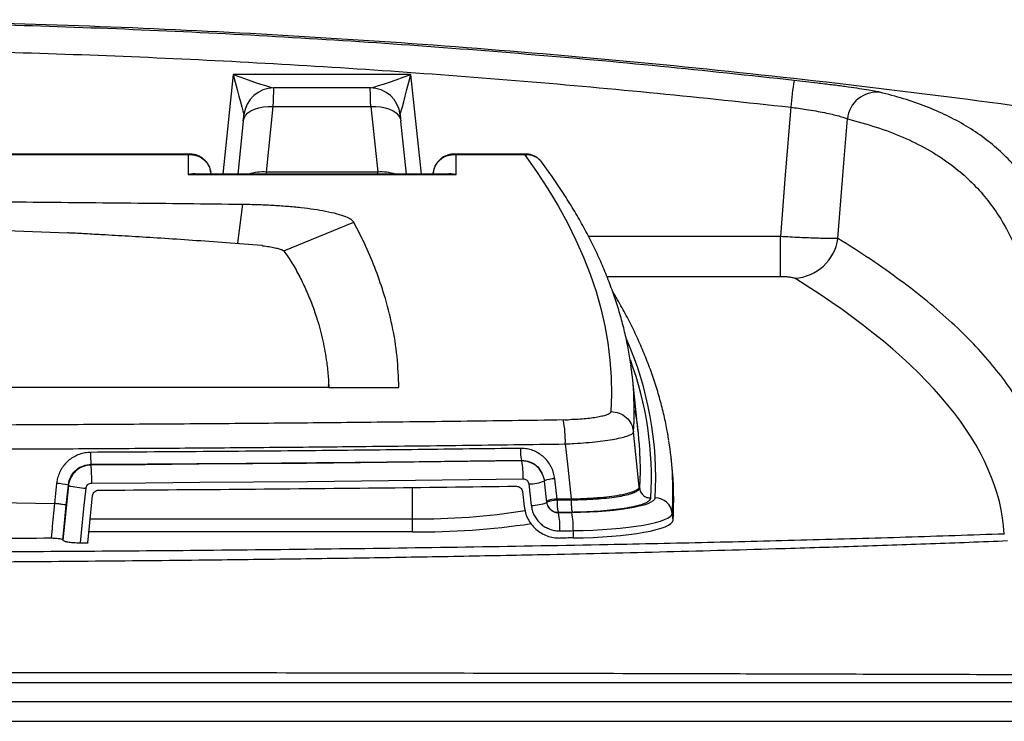
# Model space of a CAD drawing. Extents: x 5251 to 155217, y 269 to 33949.
# Drawn here: x 15270 to 15684, y 10322 to 10616 of the extents above; entities that cross this region are included whole.
import ezdxf

# ---------------------------------------------------------------- set-up
doc = ezdxf.new("R2010")
doc.units = 0
doc.header["$LTSCALE"] = 48
doc.header["$MEASUREMENT"] = 0

# ---------------------------------------------------------------- blocks, each defined once
blk = doc.blocks.new('A$C7f305e35')
for p, q in [((1214.94, 1283.02), (1210.54, 1241.08)), ((1289.53, 1283.02), (1214.94, 1283.02)), ((1293.94, 1241.08), (1289.53, 1283.02)), ((1232.03, 1277.36), (1231.94, 1277.36)), ((1272.45, 1277.36), (1232.03, 1277.36)), ((1272.53, 1277.36), (1272.45, 1277.36)), ((1228.86, 1242.01), (1231.75, 1269.53)), ((1231.75, 1269.53), (1272.72, 1269.53)), ((1272.72, 1269.53), (1275.61, 1242.01)), ((1219.17, 1263.42), (1216.83, 1241.08)), ((1287.65, 1241.08), (1285.3, 1263.42)), ((1196.72, 1249.55), (814.45, 1249.55)), ((815.18, 1249.34), (1195.99, 1249.34)), ((1195.99, 1249.34), (1195.99, 1240.95)), ((1337.76, 1249.55), (1307.75, 1249.55)), ((1308.49, 1249.34), (1337.19, 1249.34)), ((1308.49, 1240.95), (1308.49, 1249.34)), ((1195.99, 1240.95), (1308.49, 1240.95)), ((1306.12, 1241.08), (1198.35, 1241.08)), ((1205.55, 1241.08), (1205.55, 1241.78)), ((1228.83, 1241.08), (1228.86, 1242.01)), ((1275.61, 1242.01), (1228.86, 1242.01)), ((1275.64, 1241.08), (1275.61, 1242.01)), ((1298.93, 1241.78), (1298.93, 1241.08)), ((1218.85, 1228.52), (1216.7, 1212.18)), ((1236.21, 1208.88), (1265.55, 1220.97)), ((1111.31, 1217.71), (1145.54, 1216.45)), ((1444.66, 1214.93), (1364.14, 1214.93)), ((1444.66, 1198.19), (1444.66, 1214.93)), ((1371.79, 1198.19), (1444.66, 1198.19)), ((1384.99, 1132.72), (1382.52, 1155.91)), ((1255.05, 1151.59), (1005.58, 1151.59)), ((1254.83, 1152.72), (1254.92, 1151.81)), ((1255.04, 1151.91), (1255.05, 1151.59)), ((1255.05, 1151.59), (1284.51, 1151.59)), ((1385.42, 1109.86), (1383.03, 1132.93)), ((1335.93, 1120.97), (1336.06, 1120.7)), ((1399.09, 1119.15), (1398.77, 1122.15)), ((1155.31, 1118.98), (1155.25, 1119.28)), ((1344.65, 1115.54), (1344.57, 1115.69)), ((1346.65, 1103.23), (1345.63, 1112.27)), ((1350.88, 1104.7), (1349.92, 1113.23)), ((1140.81, 1111.27), (1139.96, 1102.82)), ((1145.76, 1110.4), (1143.44, 1087.48)), ((1144.88, 1102.07), (1145.74, 1110.51)), ((1145.74, 1110.51), (1145.76, 1110.4)), ((1290.18, 1096.41), (1290.18, 1109.57)), ((1336.36, 1107.87), (1337.06, 1101.63)), ((1339.05, 1111.03), (1340.07, 1101.99)), ((1385.48, 1109.36), (1385.42, 1109.86)), ((1153.91, 1086.38), (1155.91, 1106.13)), ((1356.77, 1104.78), (1350.88, 1104.7)), ((1350.94, 1104.19), (1350.88, 1104.7)), ((1356.82, 1104.28), (1350.94, 1104.19)), ((1356.82, 1104.28), (1356.77, 1104.78)), ((1114.45, 1103.29), (1139.96, 1102.82)), ((1154.92, 1096.41), (1290.18, 1096.41)), ((1290.18, 1090.96), (1290.18, 1096.41)), ((1351.35, 1099.17), (1357.24, 1099.25)), ((1351.49, 1098.89), (1351.35, 1099.17)), ((1399.58, 1095.78), (1399.26, 1098.77)), ((1357.69, 1091.43), (1357.72, 1088.38)), ((1143.42, 1087.6), (1143.44, 1087.48)), ((1290.18, 1090.96), (1154.37, 1090.96)), ((1352.12, 1088.3), (1352.12, 1088.32)), ((1153.88, 1086.39), (1154.06, 1086.37)), ((1153.91, 1086.38), (1154.06, 1086.37)), ((235.86, 1027.72), (1775.3, 1027.72)), ((1776.29, 1019.56), (234.87, 1019.56)), ((234.48, 1011.37), (1776.69, 1011.37))]:
    blk.add_line(p, q)
at = {"flags": 128}
for points in [[(1231.75, 1269.53), (1231.83, 1271.8), (1231.9, 1273.73), (1231.95, 1275.29), (1231.99, 1276.43), (1232.02, 1277.12), (1232.03, 1277.36)], [(1272.72, 1269.53), (1272.64, 1271.8), (1272.57, 1273.73), (1272.52, 1275.29), (1272.48, 1276.43), (1272.45, 1277.12), (1272.45, 1277.36)], [(1219.17, 1263.42), (1219.48, 1264.63), (1220.13, 1265.77), (1221.11, 1266.81), (1222.38, 1267.72), (1223.92, 1268.46), (1225.68, 1269.03), (1227.6, 1269.41), (1229.65, 1269.58), (1231.75, 1269.53)], [(1272.72, 1269.53), (1274.82, 1269.58), (1276.87, 1269.41), (1278.8, 1269.03), (1280.55, 1268.46), (1282.09, 1267.72), (1283.37, 1266.81), (1284.34, 1265.77), (1284.99, 1264.63), (1285.3, 1263.42)], [(1448.96, 1269.25), (1446.71, 1240.81), (1444.66, 1214.93)], [(1219.17, 1263.42), (1219.27, 1264.31), (1219.34, 1265.04), (1219.4, 1265.58), (1219.44, 1265.92), (1219.45, 1266.03)], [(1285.02, 1266.03), (1285.04, 1265.92), (1285.07, 1265.58), (1285.13, 1265.04), (1285.2, 1264.31), (1285.3, 1263.42)], [(1468.79, 1214.15), (1471.44, 1247.63), (1472.75, 1264.29)], [(1337.19, 1249.34), (1342.28, 1242.18), (1346.99, 1235.01), (1351.32, 1227.83), (1355.27, 1220.65), (1358.83, 1213.47), (1362.02, 1206.28), (1364.82, 1199.08), (1367.24, 1191.89), (1369.28, 1184.68), (1370.93, 1177.48), (1372.21, 1170.27), (1373.1, 1163.07), (1373.6, 1155.86), (1373.73, 1148.65), (1373.47, 1141.44)], [(1382.93, 1151.32), (1382.64, 1154.78), (1381.88, 1161.02)], [(1354.35, 1127.85), (1355.11, 1120.63), (1355.38, 1118.02), (1356.49, 1107.46), (1356.77, 1104.78)], [(1336.06, 1120.7), (1313.5, 1120.41), (1290.92, 1120.14), (1268.34, 1119.9), (1245.74, 1119.67), (1223.14, 1119.47), (1200.54, 1119.28), (1177.92, 1119.12), (1155.31, 1118.98)], [(1385.69, 1122.68), (1385.75, 1116.25), (1385.48, 1109.36)], [(1155.56, 1111.44), (1178.22, 1111.58), (1200.87, 1111.74), (1223.52, 1111.92), (1246.16, 1112.13), (1268.79, 1112.35), (1291.42, 1112.6), (1314.03, 1112.87), (1336.64, 1113.16)], [(1150.85, 1086.35), (1152.3, 1100.67), (1153.18, 1109.26)], [(1392.09, 1105.16), (1391.86, 1104.54), (1391.27, 1103.93), (1390.32, 1103.33), (1389.01, 1102.76), (1387.36, 1102.2), (1385.39, 1101.68), (1383.12, 1101.18), (1380.56, 1100.73), (1377.74, 1100.32), (1374.69, 1099.96), (1371.44, 1099.65), (1368.02, 1099.39), (1364.47, 1099.19), (1360.8, 1099.05), (1357.08, 1098.97)], [(1139.96, 1102.82), (1138.99, 1093.28), (1138.9, 1092.35), (1138.5, 1088.36)], [(1143.42, 1087.6), (1143.82, 1091.59), (1144.88, 1102.07)], [(1357.08, 1098.97), (1356.38, 1098.96), (1355.68, 1098.95), (1354.98, 1098.94), (1354.28, 1098.93), (1353.59, 1098.92), (1352.89, 1098.91), (1352.19, 1098.9), (1351.49, 1098.89)], [(1357.69, 1091.43), (1361.84, 1091.52), (1365.92, 1091.67), (1369.9, 1091.88), (1373.75, 1092.16), (1377.42, 1092.49), (1380.9, 1092.87), (1384.14, 1093.3), (1387.13, 1093.78), (1389.83, 1094.31), (1392.23, 1094.87), (1394.3, 1095.47), (1396.03, 1096.09), (1397.4, 1096.74), (1398.4, 1097.41), (1399.02, 1098.09), (1399.26, 1098.77)], [(1357.72, 1088.38), (1361.9, 1088.47), (1366.01, 1088.62), (1370.02, 1088.84), (1373.89, 1089.11), (1377.59, 1089.45), (1381.09, 1089.83), (1384.36, 1090.27), (1387.36, 1090.75), (1390.09, 1091.28), (1392.5, 1091.85), (1394.59, 1092.45), (1396.33, 1093.08), (1397.71, 1093.73), (1398.71, 1094.4), (1399.34, 1095.09), (1399.58, 1095.78)], [(1352.09, 1091.35), (1352.79, 1091.36), (1353.49, 1091.37), (1354.19, 1091.38), (1354.89, 1091.39), (1355.59, 1091.4), (1356.29, 1091.41), (1356.99, 1091.42), (1357.69, 1091.43)], [(1357.72, 1088.38), (1357.02, 1088.37), (1356.32, 1088.36), (1355.62, 1088.35), (1354.92, 1088.34), (1354.22, 1088.33), (1353.52, 1088.32), (1352.82, 1088.31), (1352.12, 1088.3)], [(1150.85, 1086.35), (1151.25, 1086.35), (1151.66, 1086.35), (1152.06, 1086.35), (1152.46, 1086.36), (1152.86, 1086.36), (1153.26, 1086.36), (1153.66, 1086.36), (1154.06, 1086.37)]]:
    blk.add_lwpolyline(points, dxfattribs=at)
for centre, radius, start, end in [((1231.97, 1264.74), 12.61, 90.1077, 173.6121), ((1232.03, 1264.71), 12.65, 90, 174), ((1272.45, 1264.71), 12.65, 6, 90), ((1272.51, 1264.74), 12.61, 6.3879, 89.8922), ((1694.73, 1244.31), 247.03, 171.5756, 174.2042), ((1485.23, 1263.03), 12.54, 84.8209, 174.2351), ((1227.35, 1223.75), 18.33, 85.2635, 108.9347), ((1277.13, 1223.75), 18.33, 71.0653, 94.7365), ((1449.52, 1216.85), 19.46, 273.3299, 352.0354), ((1246.92, 1113.43), 145.41, 356.7373, 23.8517), ((1247.68, 1113.65), 142.84, 356.5695, 20.2839), ((1247.12, 1141.43), 136.17, 356.4232, 4.1656), ((1247.63, 1118.12), 138.14, 1.8914, 9.8899), ((1312.32, 1129.39), 42.05, 357.893, 11.6719), ((1260.62, 1107.44), 138.93, 3.5014, 8.916), ((1208.99, 1123.52), 53.91, 179.1685, 184.5181), ((1358.02, 1125.22), 22.5, 178.0281, 190.8944), ((1302.16, 1114.32), 34.49, 358.0694, 10.6565), ((1078.23, 1112.61), 77.34, 359.1308, 4.725), ((1263, 1104.62), 136.86, 356.2968, 6.0959), ((1338.1, 1134.17), 23.16, 272.3466, 288.9777), ((1350.52, 1098.11), 15.13, 92.2937, 109.168), ((1262.98, 1107.61), 136.57, 356.2898, 3.4903), ((1139.48, 1086.26), 25.05, 75.5444, 86.9573), ((1155.2, 1147.26), 38.05, 255.6298, 266.9454), ((1351.49, 1089.53), 15.18, 92.3165, 109.1302), ((1351.55, 1089.03), 15.17, 92.3113, 109.1359), ((1372.22, 1103.42), 21.3, 177.9199, 191.5202), ((1392.12, 1097.97), 7.19, 6.4475, 90.2135), ((1293.69, 1373.84), 277.46, 269.2758, 279.0927), ((1339.12, 1125.12), 23.15, 272.3485, 288.9831), ((1351.26, 1103.87), 4.71, 207.0118, 271.1361), ((1319.13, 1092.51), 32.98, 357.9829, 11.1529), ((1325.25, 1092.59), 32.46, 357.9519, 11.3337), ((1293.54, 1405.12), 314.19, 269.3885, 278.5128)]:
    blk.add_arc(centre, radius, start, end)
for centre, major_axis, ratio, start_param, end_param in [((1214.94, 1283.68), (-4.51, 17.57), 0.009063, 1.606096, 3.072173), ((1214.94, 1283.68), (17.09, -6.3), 0.034057, 4.724937, 6.191013), ((1289.53, 1283.68), (17.09, 6.3), 0.034057, 3.233765, 4.699841), ((1289.53, 1283.68), (4.51, 17.57), 0.009063, 3.211012, 4.677089), ((1212.95, 1264.71), (6.49, 1.4), 0.188426, 6.221428, 6.315221), ((1291.52, 1264.71), (6.49, -1.4), 0.188426, 3.109557, 3.20335), ((1195.99, 1231.47), (7.38, 7.9), 0.780834, 0.448804, 0.874484), ((1195.99, 1231.47), (14.31, 2.72), 0.644282, 1.283309, 1.449183), ((1206.22, 1234.48), (-0.89, 8.6), 0.017051, 5.585275, 5.723095), ((1298.25, 1234.48), (0.89, 8.6), 0.017051, 0.560091, 0.697911), ((1308.49, 1231.47), (-7.38, 7.9), 0.780834, 5.408702, 5.834381), ((1308.49, 1231.47), (14.31, -2.72), 0.644282, 1.692409, 1.858664), ((-1058.79, 1085.9), (2597.54, 0), 0.166254, 0.009526, 0.261203)]:
    blk.add_ellipse(centre, major_axis=major_axis, ratio=ratio, start_param=start_param, end_param=end_param)
for points, knots in [([(1660.04, 1252.22), (1635.8, 1256.1), (1587.32, 1263.86), (1514.34, 1273.8), (1441.19, 1282.49), (1367.89, 1289.81), (1294.91, 1295.76), (1222.29, 1300.35), (1150.06, 1303.59), (1077.82, 1305.62), (1029.66, 1305.87), (1005.58, 1305.99)], [0, 0, 0, 0, 0.112009, 0.224048, 0.336103, 0.448161, 0.560207, 0.670226, 0.780207, 0.890136, 1, 1, 1, 1]), ([(1450.37, 1280.5), (1431.7, 1282.51), (1394.37, 1286.53), (1338.27, 1291.56), (1282.07, 1295.87), (1225.79, 1299.37), (1169.43, 1302.08), (1113.93, 1303.95), (1059.31, 1305.1), (1023.49, 1305.24), (1005.58, 1305.31)], [0, 0, 0, 0, 0.126369, 0.252744, 0.379113, 0.505711, 0.632315, 0.758912, 0.879445, 1, 1, 1, 1]), ([(1005.58, 1293.98), (1023.43, 1293.91), (1059.14, 1293.77), (1113.55, 1292.63), (1168.81, 1290.77), (1224.89, 1288.07), (1280.97, 1284.59), (1337.02, 1280.3), (1393.04, 1275.28), (1430.32, 1271.26), (1448.96, 1269.25)], [0, 0, 0, 0, 0.120532, 0.241087, 0.367456, 0.493832, 0.620201, 0.746799, 0.873402, 1, 1, 1, 1]), ([(1486.36, 1275.52), (1485.67, 1275.67), (1484.3, 1275.97), (1480.97, 1276.54), (1476.81, 1277.18), (1471.86, 1277.87), (1466.27, 1278.61), (1460.69, 1279.3), (1455.33, 1279.93), (1452.02, 1280.31), (1450.37, 1280.5)], [0, 0, 0, 0, 0.133038, 0.266073, 0.399072, 0.532065, 0.664269, 0.796467, 0.898235, 1, 1, 1, 1]), ([(1570.21, 1126.92), (1570.27, 1131.1), (1570.39, 1139.44), (1570.21, 1150.92), (1569.76, 1161.69), (1569.01, 1171.71), (1567.88, 1181.95), (1566.26, 1192.21), (1564.03, 1202.34), (1561.34, 1211.58), (1557.99, 1220.53), (1553.88, 1229.08), (1548.92, 1237.15), (1543.33, 1244.34), (1537.12, 1250.72), (1530.27, 1256.4), (1522.76, 1261.42), (1514.59, 1265.83), (1505.8, 1269.63), (1496.46, 1272.9), (1489.73, 1274.64), (1486.36, 1275.52)], [0, 0, 0, 0, 0.039328, 0.078692, 0.118078, 0.157461, 0.196804, 0.247243, 0.29771, 0.348184, 0.398633, 0.458247, 0.517895, 0.577563, 0.637227, 0.696854, 0.757465, 0.818099, 0.878743, 0.939383, 1, 1, 1, 1]), ([(1448.96, 1269.25), (1450.06, 1269.11), (1452.26, 1268.81), (1455.81, 1268.28), (1459.51, 1267.67), (1463.21, 1266.97), (1466.48, 1266.26), (1469.22, 1265.57), (1471.41, 1264.9), (1472.31, 1264.49), (1472.75, 1264.29)], [0, 0, 0, 0, 0.101269, 0.202543, 0.334476, 0.466423, 0.599626, 0.732842, 0.866417, 1, 1, 1, 1]), ([(1472.75, 1264.29), (1476.84, 1263.21), (1485.01, 1261.04), (1496.15, 1256.81), (1506.44, 1251.76), (1515.22, 1246.11), (1522.67, 1240.04), (1528.96, 1233.64), (1534.63, 1226.43), (1539.66, 1218.31), (1543.76, 1209.81), (1547.06, 1201.05), (1549.69, 1192.18), (1551.88, 1182.48), (1553.52, 1172.55), (1554.7, 1162.49), (1555.5, 1152.45), (1556, 1141.64), (1556.22, 1130.11), (1556.11, 1121.7), (1556.06, 1117.49)], [0, 0, 0, 0, 0.074841, 0.149709, 0.224572, 0.299407, 0.360139, 0.42091, 0.481685, 0.54244, 0.603159, 0.65223, 0.701325, 0.750413, 0.799475, 0.839562, 0.879691, 0.919823, 0.95993, 1, 1, 1, 1]), ([(1196.72, 1249.53), (1196.62, 1249.53), (1196.44, 1249.54), (1196.22, 1249.46), (1196.1, 1249.4), (1196.04, 1249.37), (1196.01, 1249.35), (1196, 1249.34), (1195.99, 1249.34), (1195.99, 1249.34), (1195.99, 1249.34)], [0, 0, 0, 0, 0.430899, 0.733526, 0.87429, 0.940601, 0.971921, 0.988397, 0.99066, 1, 1, 1, 1]), ([(1195.99, 1249.34), (1195.99, 1249.34), (1196.64, 1249.39), (1197.9, 1249.36), (1199.85, 1248.92), (1202.07, 1247.87), (1203.68, 1246.33), (1205.01, 1244.22), (1205.32, 1242.82), (1205.55, 1241.78)], [0, 0, 0, 0, 0.001357, 0.140795, 0.275846, 0.442621, 0.688896, 0.767705, 1, 1, 1, 1]), ([(1205.47, 1242.09), (1205.43, 1242.41), (1205.31, 1243.27), (1204.8, 1244.57), (1204, 1245.94), (1202.97, 1247.12), (1201.76, 1248.1), (1200.39, 1248.84), (1198.92, 1249.32), (1197.68, 1249.55), (1196.95, 1249.53), (1196.72, 1249.52)], [0, 0, 0, 0, 0.075617, 0.200944, 0.324655, 0.446965, 0.569969, 0.693896, 0.817828, 0.944109, 1, 1, 1, 1]), ([(1298.93, 1241.78), (1299.15, 1242.82), (1299.46, 1244.22), (1300.79, 1246.33), (1302.4, 1247.87), (1304.63, 1248.92), (1306.57, 1249.36), (1307.84, 1249.39), (1308.48, 1249.34), (1308.49, 1249.34)], [0, 0, 0, 0, 0.2322953, 0.311105, 0.5573788, 0.7241542, 0.8592054, 0.9986432, 1, 1, 1, 1]), ([(1307.75, 1249.52), (1307.6, 1249.53), (1306.93, 1249.57), (1305.73, 1249.36), (1304.22, 1248.91), (1302.83, 1248.17), (1301.6, 1247.22), (1300.55, 1246.06), (1299.72, 1244.68), (1299.16, 1243.3), (1299.03, 1242.35), (1298.98, 1241.96)], [0, 0, 0, 0, 0.037284, 0.165857, 0.291401, 0.414875, 0.537297, 0.658413, 0.778934, 0.911579, 1, 1, 1, 1]), ([(1308.49, 1249.34), (1308.48, 1249.34), (1308.48, 1249.34), (1308.47, 1249.34), (1308.46, 1249.35), (1308.43, 1249.37), (1308.37, 1249.4), (1308.25, 1249.46), (1308.03, 1249.54), (1307.86, 1249.53), (1307.75, 1249.53)], [0, 0, 0, 0, 0.0093353, 0.0115977, 0.0280699, 0.0593809, 0.1256693, 0.2663916, 0.5689237, 1, 1, 1, 1]), ([(1337.76, 1249.53), (1337.68, 1249.53), (1337.55, 1249.54), (1337.38, 1249.46), (1337.28, 1249.4), (1337.23, 1249.37), (1337.21, 1249.35), (1337.2, 1249.35), (1337.19, 1249.34), (1337.19, 1249.34), (1337.19, 1249.34), (1337.19, 1249.34)], [0, 0, 0, 0, 0.420923, 0.724658, 0.868127, 0.93674, 0.969638, 0.985433, 0.987806, 0.990505, 1, 1, 1, 1]), ([(1337.19, 1249.34), (1337.19, 1249.34), (1337.8, 1249.4), (1338.99, 1249.39), (1340.78, 1248.98), (1342.76, 1248.08), (1343.8, 1246.85), (1344.39, 1246.16)], [0, 0, 0, 0, 0.00211, 0.216084, 0.423204, 0.672161, 1, 1, 1, 1]), ([(1344.46, 1246.12), (1344.31, 1246.33), (1343.86, 1247), (1342.85, 1247.88), (1341.51, 1248.73), (1340.06, 1249.27), (1338.78, 1249.54), (1338.02, 1249.52), (1337.76, 1249.52)], [0, 0, 0, 0, 0.098854, 0.303872, 0.504268, 0.701577, 0.898443, 1, 1, 1, 1]), ([(1381.84, 1161.37), (1381.84, 1161.37), (1381.56, 1163.62), (1380.73, 1168.13), (1379.32, 1174.89), (1377.55, 1181.64), (1375.47, 1188.39), (1373.07, 1195.14), (1370.36, 1201.89), (1367.32, 1208.63), (1363.97, 1215.38), (1360.29, 1222.12), (1356.3, 1228.85), (1351.97, 1235.58), (1348.01, 1241.37), (1345.4, 1244.9), (1344.44, 1246.2)], [0, 0, 0, 0, 0.0001157, 0.0784888, 0.1569853, 0.2356396, 0.31448, 0.3935281, 0.4727984, 0.552298, 0.6320276, 0.7119814, 0.7921491, 0.8725162, 0.9530655, 1, 1, 1, 1]), ([(1005.58, 1230.1), (1025.51, 1230.03), (1065.35, 1229.89), (1120.82, 1229.51), (1171.99, 1229.06), (1203.23, 1228.7), (1218.85, 1228.52)], [0, 0, 0, 0, 0.279988, 0.560003, 0.780012, 1, 1, 1, 1]), ([(1218.85, 1228.52), (1220.92, 1228.48), (1225.15, 1228.41), (1231.42, 1228.12), (1237.6, 1227.71), (1243.51, 1227.15), (1248.97, 1226.45), (1254.1, 1225.59), (1258.61, 1224.56), (1262.16, 1223.39), (1264.58, 1222.19), (1265.23, 1221.37), (1265.55, 1220.97)], [0, 0, 0, 0, 0.087653, 0.17866, 0.27243, 0.368245, 0.46528, 0.562639, 0.67653, 0.788189, 0.896355, 1, 1, 1, 1]), ([(1284.51, 1151.59), (1284.34, 1155.91), (1283.99, 1164.55), (1281.86, 1177.52), (1278.8, 1189.55), (1274.98, 1200.65), (1270.76, 1210.82), (1267.29, 1217.59), (1265.55, 1220.97)], [0, 0, 0, 0, 0.186637, 0.373315, 0.560008, 0.706692, 0.85336, 1, 1, 1, 1]), ([(1227.22, 1211.09), (1227.13, 1211.1), (1222.05, 1211.54), (1212.24, 1212.28), (1198.11, 1213.31), (1184.9, 1214.18), (1172.73, 1214.94), (1162.5, 1215.53), (1154.09, 1216), (1148.84, 1216.28), (1146.07, 1216.43), (1145.54, 1216.45)], [0, 0, 0, 0, 0.003365, 0.186083, 0.359304, 0.521371, 0.670777, 0.806164, 0.897774, 0.980361, 1, 1, 1, 1]), ([(1227.22, 1211.09), (1228.17, 1210.96), (1230.11, 1210.68), (1232.48, 1210.23), (1234.36, 1209.77), (1235.69, 1209.31), (1236.03, 1209.02), (1236.21, 1208.88)], [0, 0, 0, 0, 0.194186, 0.395074, 0.596938, 0.798121, 1, 1, 1, 1]), ([(1468.79, 1214.15), (1468.37, 1214.13), (1467.52, 1214.09), (1465.52, 1214.09), (1463, 1214.13), (1459.97, 1214.21), (1456.52, 1214.33), (1452.75, 1214.49), (1448.76, 1214.69), (1446.03, 1214.85), (1444.66, 1214.93)], [0, 0, 0, 0, 0.121883, 0.243765, 0.369301, 0.494835, 0.621053, 0.74727, 0.873635, 1, 1, 1, 1]), ([(1556.06, 1117.49), (1556, 1117.8), (1555.49, 1120.17), (1554.31, 1124.6), (1552.13, 1130.77), (1549.42, 1136.93), (1545.68, 1144.03), (1540.59, 1152.05), (1533.77, 1160.98), (1525.84, 1169.89), (1516.75, 1178.79), (1506.52, 1187.67), (1495.12, 1196.54), (1482.67, 1205.38), (1473.42, 1211.23), (1468.79, 1214.15)], [0, 0, 0, 0, 0.009478, 0.0726, 0.135722, 0.198894, 0.262066, 0.353983, 0.445919, 0.537855, 0.629772, 0.722319, 0.814886, 0.907453, 1, 1, 1, 1]), ([(1236.21, 1208.88), (1237.4, 1207.18), (1239.78, 1203.77), (1242.9, 1198.03), (1245.69, 1192.21), (1248.12, 1186.3), (1250.54, 1179.28), (1252.77, 1171.16), (1253.73, 1165.1), (1254.21, 1162.08)], [0, 0, 0, 0, 0.123971, 0.247919, 0.37186, 0.495805, 0.619763, 0.80989, 1, 1, 1, 1]), ([(1444.66, 1198.19), (1445.35, 1198.18), (1446.72, 1198.16), (1448.53, 1197.99), (1449.95, 1197.74), (1450.42, 1197.52), (1450.65, 1197.42)], [0, 0, 0, 0, 0.250746, 0.501498, 0.752968, 1, 1, 1, 1]), ([(1397.8, 1129.32), (1397.51, 1131.14), (1396.85, 1135.2), (1395.45, 1141.49), (1393.68, 1148.2), (1391.58, 1154.91), (1389.16, 1161.61), (1386.43, 1168.32), (1383.39, 1175.02), (1380, 1181.72), (1376.93, 1187.36), (1374.87, 1190.77), (1374.15, 1191.95)], [0, 0, 0, 0, 0.0864231, 0.1927357, 0.2992164, 0.4058938, 0.5127891, 0.6199153, 0.7272783, 0.8348767, 0.942703, 1, 1, 1, 1]), ([(1254.21, 1162.08), (1254.46, 1159.96), (1254.81, 1156.92), (1254.97, 1153.81), (1255.02, 1152.56), (1255.03, 1152.18), (1255.04, 1151.99)], [0, 0, 0, 0, 0.59859, 0.861993, 0.93099, 1, 1, 1, 1]), ([(1373.47, 1141.44), (1373.4, 1141.24), (1373.25, 1140.83), (1372.26, 1140.24), (1370.71, 1139.69), (1368.61, 1139.19), (1366.03, 1138.75), (1363.05, 1138.42), (1359.76, 1138.05), (1357.36, 1138.18), (1355.33, 1137.81), (1354.42, 1137.85), (1353.51, 1137.9)], [0, 0, 0, 0, 0.114758, 0.229511, 0.344299, 0.459086, 0.573299, 0.687514, 0.801566, 0.915621, 0.915643, 1, 1, 1, 1]), ([(1373.47, 1141.44), (1374.64, 1141.31), (1377, 1141.06), (1380.03, 1139.13), (1382.29, 1136.35), (1382.78, 1134.07), (1383.03, 1132.93)], [0, 0, 0, 0, 0.250002, 0.500002, 0.75, 1, 1, 1, 1]), ([(1353.51, 1137.9), (1339.16, 1137.7), (1310.46, 1137.3), (1269.19, 1136.85), (1229.72, 1136.47), (1192.07, 1136.18), (1154.4, 1135.94), (1129.27, 1135.83), (1116.71, 1135.77)], [0, 0, 0, 0, 0.182125, 0.3642804, 0.5231816, 0.6820829, 0.8410413, 1, 1, 1, 1]), ([(1354.35, 1127.85), (1355.64, 1127.91), (1358.65, 1128.05), (1363.27, 1128.39), (1367.99, 1128.86), (1372.29, 1129.41), (1375.98, 1130.04), (1379.02, 1130.73), (1381.24, 1131.45), (1382.7, 1132.2), (1382.92, 1132.68), (1383.03, 1132.93)], [0, 0, 0, 0, 0.084257, 0.196695, 0.312337, 0.425015, 0.540937, 0.654143, 0.770637, 0.883691, 1, 1, 1, 1]), ([(1116.95, 1125.71), (1129.54, 1125.77), (1154.71, 1125.88), (1192.47, 1126.12), (1230.22, 1126.42), (1269.79, 1126.79), (1311.18, 1127.25), (1339.96, 1127.65), (1354.35, 1127.85)], [0, 0, 0, 0, 0.1588772, 0.3177541, 0.4766859, 0.6356174, 0.8177943, 1, 1, 1, 1]), ([(1155.09, 1124.31), (1154.28, 1124.26), (1152.67, 1124.17), (1150.32, 1123.53), (1148.11, 1122.53), (1146.09, 1121.17), (1144.34, 1119.48), (1142.87, 1117.53), (1141.77, 1115.35), (1141.08, 1113.24), (1140.89, 1111.85), (1140.81, 1111.27)], [0, 0, 0, 0, 0.114273, 0.228548, 0.342835, 0.457125, 0.571716, 0.686315, 0.801505, 0.916706, 1, 1, 1, 1]), ([(1335.54, 1125.99), (1321.23, 1125.81), (1292.63, 1125.44), (1248.24, 1124.99), (1202.4, 1124.59), (1170.86, 1124.4), (1155.09, 1124.31)], [0, 0, 0, 0, 0.238081, 0.476199, 0.73808, 1, 1, 1, 1]), ([(1349.92, 1113.23), (1349.78, 1114.04), (1349.52, 1115.65), (1348.63, 1117.94), (1347.38, 1120.04), (1345.8, 1121.91), (1343.93, 1123.47), (1341.82, 1124.7), (1339.54, 1125.54), (1337.42, 1125.96), (1336.07, 1125.98), (1335.54, 1125.99)], [0, 0, 0, 0, 0.1158056, 0.2316147, 0.3473949, 0.4631748, 0.5785424, 0.6939037, 0.808637, 0.923372, 1, 1, 1, 1]), ([(1155.25, 1119.28), (1171.03, 1119.37), (1202.61, 1119.56), (1248.51, 1119.96), (1292.96, 1120.41), (1321.6, 1120.78), (1335.93, 1120.97)], [0, 0, 0, 0, 0.2618626, 0.5237615, 0.7618633, 1, 1, 1, 1]), ([(1335.93, 1120.97), (1336.29, 1120.96), (1337.72, 1120.93), (1340.18, 1120.21), (1342.89, 1118.38), (1344.01, 1116.56), (1344.55, 1115.68)], [0, 0, 0, 0, 0.101585, 0.404829, 0.710134, 1, 1, 1, 1]), ([(1344.66, 1115.48), (1344.11, 1116.36), (1343.01, 1118.16), (1340.3, 1119.96), (1337.85, 1120.66), (1336.42, 1120.69), (1336.06, 1120.7)], [0, 0, 0, 0, 0.292269, 0.596208, 0.898946, 1, 1, 1, 1]), ([(1145.74, 1110.51), (1145.79, 1110.9), (1145.99, 1112.37), (1146.99, 1114.79), (1149.16, 1117.26), (1152.02, 1118.94), (1154.17, 1119.16), (1155.25, 1119.28)], [0, 0, 0, 0, 0.083799, 0.314626, 0.54386, 0.772077, 1, 1, 1, 1]), ([(1155.31, 1118.98), (1154.23, 1118.87), (1152.08, 1118.65), (1149.21, 1117.01), (1147.04, 1114.59), (1146.02, 1112.22), (1145.81, 1110.78), (1145.76, 1110.4)], [0, 0, 0, 0, 0.229067, 0.457857, 0.686856, 0.916708, 1, 1, 1, 1]), ([(1336.64, 1113.16), (1336.73, 1113.15), (1337.09, 1113.15), (1337.71, 1112.97), (1338.38, 1112.5), (1338.87, 1111.83), (1338.99, 1111.29), (1339.05, 1111.03)], [0, 0, 0, 0, 0.076664, 0.306407, 0.537281, 0.768725, 1, 1, 1, 1]), ([(1345.62, 1112.26), (1345.62, 1112.29), (1345.61, 1112.9), (1345.32, 1114.01), (1344.87, 1115.01), (1344.66, 1115.48)], [0, 0, 0, 0, 0.025615, 0.540802, 1, 1, 1, 1]), ([(1153.18, 1109.26), (1153.19, 1109.36), (1153.24, 1109.72), (1153.49, 1110.32), (1154.04, 1110.94), (1154.75, 1111.35), (1155.29, 1111.41), (1155.56, 1111.44)], [0, 0, 0, 0, 0.083426, 0.31358, 0.542651, 0.771271, 1, 1, 1, 1]), ([(1155.91, 1106.13), (1155.97, 1106.43), (1156.1, 1107.04), (1156.69, 1107.79), (1157.49, 1108.32), (1158.11, 1108.39), (1158.42, 1108.42)], [0, 0, 0, 0, 0.250006, 0.499902, 0.749744, 1, 1, 1, 1]), ([(1158.42, 1108.42), (1177.93, 1108.55), (1216.95, 1108.81), (1275.43, 1109.37), (1314.37, 1109.85), (1333.84, 1110.09)], [0, 0, 0, 0, 0.333333, 0.666667, 1, 1, 1, 1]), ([(1333.84, 1110.09), (1334.15, 1110.06), (1334.76, 1110), (1335.56, 1109.5), (1336.16, 1108.77), (1336.29, 1108.17), (1336.36, 1107.87)], [0, 0, 0, 0, 0.249976, 0.49984, 0.749674, 1, 1, 1, 1]), ([(1356.77, 1104.78), (1358.1, 1104.81), (1360.72, 1104.86), (1364.44, 1105.04), (1368.55, 1105.32), (1372.9, 1105.76), (1376.73, 1106.32), (1379.56, 1106.89), (1381.62, 1107.43), (1383.51, 1108.09), (1385.04, 1108.9), (1385.29, 1109.53), (1385.42, 1109.86)], [0, 0, 0, 0, 0.087287, 0.171029, 0.25007, 0.376079, 0.499842, 0.582041, 0.665561, 0.749763, 0.870241, 1, 1, 1, 1]), ([(1385.48, 1109.36), (1385.48, 1109.36), (1385.48, 1109.36), (1385.21, 1108.43), (1384.15, 1107.77), (1382.24, 1106.91), (1379.45, 1106.16), (1375.92, 1105.5), (1371.79, 1104.96), (1367.16, 1104.58), (1362.13, 1104.33), (1358.61, 1104.28), (1356.82, 1104.28), (1356.82, 1104.28)], [0, 0, 0, 0, 0.000001, 0.09821, 0.196416, 0.31161, 0.426801, 0.541084, 0.655364, 0.76946, 0.883559, 0.999999, 1, 1, 1, 1]), ([(1385.48, 1109.36), (1385.6, 1108.79), (1385.85, 1107.65), (1386.98, 1106.26), (1388.49, 1105.29), (1389.67, 1105.17), (1390.26, 1105.1)], [0, 0, 0, 0, 0.249994, 0.500003, 0.749999, 1, 1, 1, 1]), ([(1356.82, 1104.28), (1356.83, 1103.69), (1356.85, 1102.51), (1356.95, 1100.93), (1357.09, 1099.72), (1357.19, 1099.41), (1357.24, 1099.25)], [0, 0, 0, 0, 0.249993, 0.500001, 0.749997, 1, 1, 1, 1]), ([(1357.24, 1099.25), (1359.29, 1099.3), (1363.36, 1099.39), (1369.14, 1099.74), (1374.47, 1100.22), (1379.22, 1100.86), (1383.29, 1101.61), (1386.51, 1102.47), (1388.7, 1103.36), (1389.98, 1104.25), (1390.16, 1104.82), (1390.26, 1105.1)], [0, 0, 0, 0, 0.1163676, 0.2304597, 0.3445493, 0.4588901, 0.5732313, 0.6884595, 0.8036887, 0.9018433, 1, 1, 1, 1]), ([(1144.88, 1102.07), (1144.78, 1102.11), (1144.59, 1102.2), (1143.43, 1102.41), (1141.83, 1102.63), (1140.58, 1102.76), (1139.96, 1102.82)], [0, 0, 0, 0, 0.2499983, 0.5000022, 0.7500007, 1, 1, 1, 1]), ([(1337.06, 1101.63), (1337.22, 1100.72), (1337.52, 1098.91), (1338.59, 1096.35), (1340.08, 1094.02), (1341.97, 1092.01), (1344.19, 1090.37), (1346.68, 1089.18), (1349.36, 1088.43), (1351.2, 1088.36), (1352.12, 1088.32)], [0, 0, 0, 0, 0.124882, 0.249993, 0.374641, 0.499885, 0.624407, 0.749716, 0.874215, 1, 1, 1, 1]), ([(1340.07, 1101.99), (1340.18, 1101.32), (1340.4, 1099.97), (1341.15, 1098.06), (1342.19, 1096.31), (1343.51, 1094.75), (1345.08, 1093.45), (1346.84, 1092.42), (1348.75, 1091.73), (1350.52, 1091.38), (1351.65, 1091.36), (1352.09, 1091.35)], [0, 0, 0, 0, 0.11567, 0.231342, 0.347087, 0.462831, 0.578283, 0.693732, 0.808592, 0.923449, 1, 1, 1, 1]), ([(1347.19, 1101.56), (1347.06, 1101.82), (1346.78, 1102.34), (1346.72, 1102.93), (1346.68, 1103.23)], [0, 0, 0, 0, 0.4854844, 1, 1, 1, 1]), ([(1351.49, 1098.89), (1351.31, 1098.89), (1350.6, 1098.91), (1349.36, 1099.28), (1348, 1100.2), (1347.45, 1101.11), (1347.18, 1101.55)], [0, 0, 0, 0, 0.101241, 0.404655, 0.712103, 1, 1, 1, 1]), ([(1538.64, 1090.01), (1524.88, 1089.54), (1497.36, 1088.6), (1455.8, 1087.43), (1414.1, 1086.39), (1367.51, 1085.4), (1316.03, 1084.49), (1259.64, 1083.7), (1205.56, 1083.11), (1153.82, 1082.69), (1104.44, 1082.42), (1055.02, 1082.25), (1022.06, 1082.22), (1005.58, 1082.21)], [0, 0, 0, 0, 0.078634, 0.157292, 0.235959, 0.314605, 0.420159, 0.525727, 0.631287, 0.723427, 0.815568, 0.907784, 1, 1, 1, 1]), ([(1005.58, 1088.03), (1019.63, 1088.04), (1047.72, 1088.05), (1092.03, 1088.15), (1122.28, 1088.29), (1138.5, 1088.36)], [0, 0, 0, 0, 0.31698, 0.633961, 1, 1, 1, 1]), ([(1005.58, 1078.04), (1022.09, 1078.05), (1055.09, 1078.08), (1104.61, 1078.29), (1154.12, 1078.64), (1198.9, 1079.08), (1238.96, 1079.58), (1274.28, 1080.1), (1309.58, 1080.71), (1349.46, 1081.49), (1393.87, 1082.51), (1437.35, 1083.69), (1475.28, 1084.87), (1507.73, 1085.97), (1529.25, 1086.81), (1540.01, 1087.23)], [0, 0, 0, 0, 0.09208, 0.184159, 0.276317, 0.368475, 0.43436, 0.500244, 0.566172, 0.6321, 0.723952, 0.815802, 0.8772, 0.938604, 1, 1, 1, 1]), ([(1138.5, 1088.36), (1139.04, 1088.35), (1140.12, 1088.34), (1141.58, 1088.21), (1142.69, 1088.02), (1143.3, 1087.8), (1143.38, 1087.66), (1143.42, 1087.6)], [0, 0, 0, 0, 0.215642, 0.4313398, 0.6457652, 0.8596489, 1, 1, 1, 1]), ([(1143.44, 1087.48), (1143.55, 1087.35), (1143.76, 1087.09), (1145.06, 1086.74), (1146.94, 1086.49), (1148.98, 1086.36), (1150.32, 1086.35), (1150.85, 1086.35)], [0, 0, 0, 0, 0.215069, 0.430193, 0.644033, 0.857332, 1, 1, 1, 1]), ([(1005.58, 1031.96), (1026.52, 1031.96), (1068.41, 1031.96), (1131.22, 1031.92), (1194.05, 1031.86), (1256.88, 1031.77), (1319.7, 1031.65), (1375.74, 1031.52), (1425, 1031.39), (1469.21, 1031.27), (1515.08, 1031.13), (1562.6, 1030.97), (1610.06, 1030.8), (1657.45, 1030.63), (1704.75, 1030.45), (1736.12, 1030.33), (1751.8, 1030.27)], [0, 0, 0, 0, 0.083799, 0.167601, 0.251399, 0.335291, 0.419186, 0.503076, 0.55996, 0.616851, 0.680622, 0.744395, 0.808164, 0.872109, 0.936059, 1, 1, 1, 1])]:
    blk.add_open_spline(points, degree=3, knots=knots)

msp = doc.modelspace()

# ---------------------------------------------------------------- block references
msp.add_blockref('A$C7f305e35', (14144.93, 9310.18))

doc.saveas('drawing.dxf')
